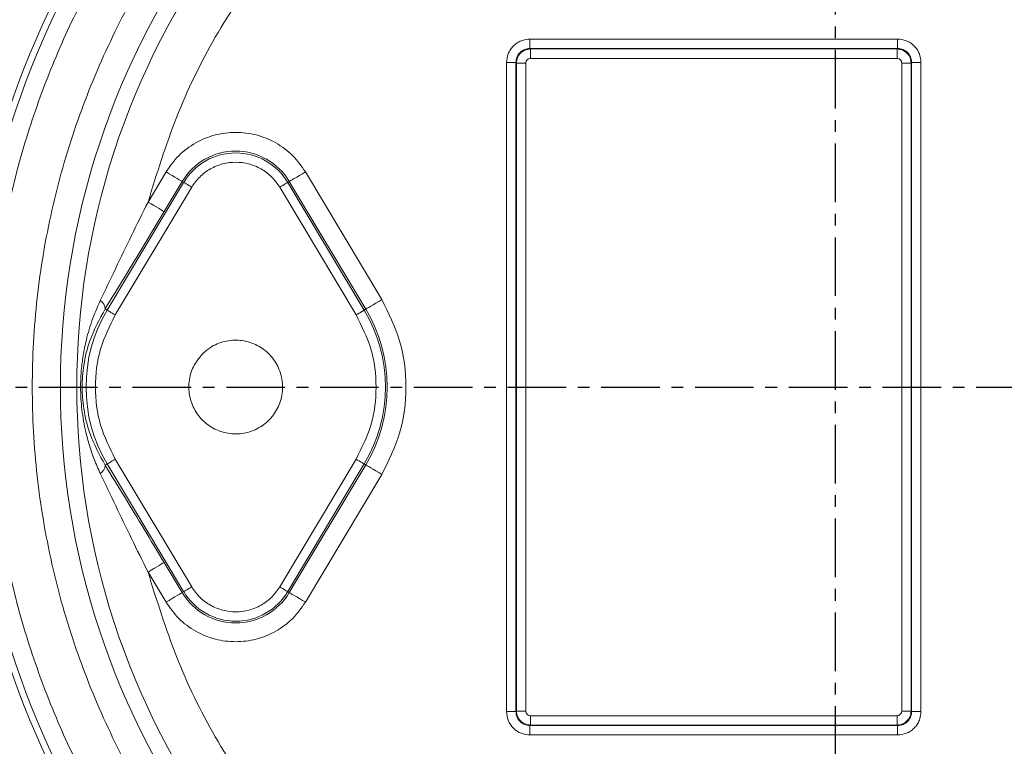
# Model space of a CAD drawing. Extents: x 1573 to 5415, y 845 to 8074.
# Drawn here: x 3405 to 3510, y 1307 to 1385 of the extents above; entities that cross this region are included whole.
import ezdxf

# ---------------------------------------------------------------- set-up
doc = ezdxf.new("R2010")
doc.units = 0
doc.header["$LTSCALE"] = 10
doc.header["$MEASUREMENT"] = 0
doc.linetypes.add('PLNÁ', pattern=[0])
doc.linetypes.add('STŘEDOVÁ1', pattern=[1, 0.625, -0.125, 0.125, -0.125])
doc.layers.get('0').update_dxf_attribs({"color": 6, "linetype": 'PLNÁ'})
for name, color, linetype in [('1', 7, 'PLNÁ'), ('5', 4, 'STŘEDOVÁ1'), ('8', 4, 'PLNÁ')]:
    doc.layers.add(name, color=color, linetype=linetype)
doc.styles.get("Standard").update_dxf_attribs({"font": 'simplex'})
doc.dimstyles.new('muj styl', dxfattribs={"dimtxt": 3.5, "dimasz": 3, "dimexe": 1, "dimexo": 0, "dimgap": 1.5, "dimtad": 1, "dimzin": 9, "dimtxsty": 'Standard', "dimblk": 'OPEN30', "dimcen": 0, "dimclrd": 4, "dimclre": 4, "dimclrt": 3, "dimaunit": 1, "dimadec": 0, "dimazin": 0, "dimtfac": 0.6, "dimtmove": 0, "dimatfit": 0, "dimldrblk": 'PRCLFILL', "dimfxl": 0, "dimtolj": 1, "dimarcsym": 0})

# ---------------------------------------------------------------- blocks, each defined once
blk = doc.blocks.new('_Open30')
at = {"color": 0, "linetype": 'ByBlock', "lineweight": -2}
for p, q in [((-1, 0.267949), (0, 0)), ((0, 0), (-1, -0.267949)), ((0, 0), (-1, 0))]:
    blk.add_line(p, q, dxfattribs=at)
blk = doc.blocks.new('*D187')
at = {"layer": '8', "color": 4, "linetype": 'Continuous', "lineweight": -2, "transparency": 16777216}
for p, q in [((3492.01, 1505.4), (3703.73, 1505.4)), ((3702.73, 1490.4), (3702.73, 1360.4)), ((3663.28, 1345.4), (3703.73, 1345.4))]:
    blk.add_line(p, q, dxfattribs=at)
at = {"layer": '8', "color": 4, "lineweight": -2, "transparency": 16777216, "xscale": 15, "yscale": 15, "zscale": 15}
for p, rotation in [((3702.73, 1505.4), 90), ((3702.73, 1345.4), 270)]:
    blk.add_blockref('_Open30', p, dxfattribs=dict(at, rotation=rotation))
at = {"layer": '8', "color": 3, "transparency": 16777216, "insert": (3690.23, 1425.4), "char_height": 15, "attachment_point": 5, "rotation": 90}
blk.add_mtext('\\A1;160', dxfattribs=at)
blk = doc.blocks.new('PRCLFILL')
at = {"ltscale": 20}
for p, q in [((-1, 0.1667), (0, 0)), ((-1, -0.1667), (-1, 0.1667)), ((0, 0), (-1, -0.1667))]:
    blk.add_line(p, q, dxfattribs=at)
at = {"color": 0, "ltscale": 20}
for p, q in [((-1, 0.1455), (-0.8732, 0.1455)), ((-1, 0.0955), (-0.5732, 0.0955)), ((-1, 0.0455), (-0.2732, 0.0455)), ((-1, -0.0045), (-0.0268, -0.0045)), ((-1, -0.0545), (-0.3268, -0.0545)), ((-1, -0.1045), (-0.6268, -0.1045)), ((-1, -0.1545), (-0.9268, -0.1545))]:
    blk.add_line(p, q, dxfattribs=at)
blk = doc.blocks.new('*D188')
at = {"layer": '8', "color": 4, "linetype": 'Continuous', "lineweight": -2, "transparency": 16777216}
for p, q in [((3663.28, 1345.4), (3704.73, 1345.4)), ((3703.73, 1330.4), (3703.73, 1184.88)), ((3492.01, 1169.88), (3704.73, 1169.88))]:
    blk.add_line(p, q, dxfattribs=at)
at = {"layer": '8', "color": 4, "lineweight": -2, "transparency": 16777216, "xscale": 15, "yscale": 15, "zscale": 15}
for p, rotation in [((3703.73, 1345.4), 90), ((3703.73, 1169.88), 270)]:
    blk.add_blockref('_Open30', p, dxfattribs=dict(at, rotation=rotation))
at = {"layer": '8', "color": 3, "transparency": 16777216, "insert": (3691.23, 1257.64), "char_height": 15, "attachment_point": 5, "rotation": 90}
blk.add_mtext('\\A1;176', dxfattribs=at)
blk = doc.blocks.new('*D189')
at = {"layer": '8', "color": 4, "linetype": 'Continuous', "lineweight": -2, "transparency": 16777216}
for p, q in [((3655.33, 1345.4), (3655.33, 1126.59)), ((3492.01, 1155.11), (3492.01, 1126.59)), ((3507.01, 1127.59), (3640.33, 1127.59))]:
    blk.add_line(p, q, dxfattribs=at)
at = {"layer": '8', "color": 4, "lineweight": -2, "transparency": 16777216, "xscale": 15, "yscale": 15, "zscale": 15, "rotation": 180}
blk.add_blockref('_Open30', (3492.01, 1127.59), dxfattribs=at)
at = {"layer": '8', "color": 4, "lineweight": -2, "transparency": 16777216, "xscale": 15, "yscale": 15, "zscale": 15}
blk.add_blockref('_Open30', (3655.33, 1127.59), dxfattribs=at)
at = {"layer": '8', "color": 3, "transparency": 16777216, "insert": (3573.67, 1140.09), "char_height": 15, "attachment_point": 5}
blk.add_mtext('\\A1;163', dxfattribs=at)
blk = doc.blocks.new('*D163')
at = {"layer": '8', "color": 4, "linetype": 'Continuous', "lineweight": -2, "transparency": 16777216}
for p, q in [((3065.01, 1558.19), (3065.01, 1599.28)), ((3655.33, 1345.17), (3655.33, 1599.28)), ((3080.01, 1598.28), (3640.33, 1598.28))]:
    blk.add_line(p, q, dxfattribs=at)
at = {"layer": '8', "color": 4, "lineweight": -2, "transparency": 16777216, "xscale": 15, "yscale": 15, "zscale": 15, "rotation": 180}
blk.add_blockref('_Open30', (3065.01, 1598.28), dxfattribs=at)
at = {"layer": '8', "color": 4, "lineweight": -2, "transparency": 16777216, "xscale": 15, "yscale": 15, "zscale": 15}
blk.add_blockref('_Open30', (3655.33, 1598.28), dxfattribs=at)
at = {"layer": '8', "color": 3, "transparency": 16777216, "insert": (3360.17, 1610.78), "char_height": 15, "attachment_point": 5}
blk.add_mtext('\\A1;590', dxfattribs=at)

msp = doc.modelspace()

# ---------------------------------------------------------------- linework, layer by layer
at = {"layer": '1', "color": 7, "linetype": 'Continuous', "lineweight": 15}
for p, q in [((3459.4, 1381.507), (3459.4, 1382.505)), ((3498.619, 1382.505), (3459.4, 1382.505)), ((3498.619, 1382.505), (3498.619, 1381.507)), ((3459.458, 1381.449), (3459.4, 1381.507)), ((3498.619, 1381.507), (3459.4, 1381.507)), ((3459.458, 1380.45), (3459.458, 1381.449)), ((3459.458, 1381.449), (3498.561, 1381.449)), ((3498.561, 1381.449), (3498.619, 1381.507)), ((3498.561, 1380.45), (3498.561, 1381.449)), ((3459.458, 1380.45), (3498.561, 1380.45)), ((3456.904, 1380.009), (3456.904, 1310.789)), ((3456.904, 1380.009), (3457.902, 1380.009)), ((3457.96, 1379.951), (3457.902, 1380.009)), ((3457.902, 1380.009), (3457.902, 1310.789)), ((3458.959, 1379.951), (3457.96, 1379.951)), ((3457.96, 1310.847), (3457.96, 1379.951)), ((3458.959, 1310.847), (3458.959, 1379.951)), ((3499.061, 1379.951), (3500.059, 1379.951)), ((3499.061, 1379.951), (3499.061, 1310.847)), ((3500.059, 1379.951), (3500.117, 1380.009)), ((3500.059, 1379.951), (3500.059, 1310.847)), ((3500.117, 1310.789), (3500.117, 1380.009)), ((3500.117, 1380.009), (3501.116, 1380.009)), ((3501.116, 1310.789), (3501.116, 1380.009)), ((3420.579, 1368.346), (3418.655, 1365.131)), ((3443.592, 1354.724), (3435.441, 1368.346)), ((3414.305, 1353.6), (3422.457, 1367.222)), ((3415.162, 1353.087), (3423.314, 1366.709)), ((3422.293, 1367.32), (3420.369, 1364.106)), ((3422.457, 1367.222), (3422.293, 1367.32)), ((3432.705, 1366.709), (3440.857, 1353.087)), ((3433.562, 1367.222), (3433.727, 1367.32)), ((3433.562, 1367.222), (3441.714, 1353.6)), ((3441.879, 1353.699), (3433.727, 1367.32)), ((3414.077, 1353.737), (3414.305, 1353.6)), ((3441.714, 1353.6), (3441.879, 1353.699)), ((3414.077, 1337.061), (3414.305, 1337.198)), ((3422.457, 1323.576), (3414.305, 1337.198)), ((3423.314, 1324.089), (3415.162, 1337.71)), ((3440.857, 1337.71), (3432.705, 1324.089)), ((3441.714, 1337.198), (3433.562, 1323.576)), ((3441.714, 1337.198), (3441.879, 1337.099)), ((3433.727, 1323.478), (3441.879, 1337.099)), ((3435.441, 1322.452), (3443.592, 1336.074)), ((3420.369, 1326.692), (3422.293, 1323.478)), ((3418.655, 1325.667), (3420.579, 1322.452)), ((3422.293, 1323.478), (3422.457, 1323.576)), ((3433.562, 1323.576), (3433.727, 1323.478)), ((3457.902, 1310.789), (3456.904, 1310.789)), ((3457.902, 1310.789), (3457.96, 1310.847)), ((3457.96, 1310.847), (3458.959, 1310.847)), ((3459.458, 1310.348), (3459.458, 1309.349)), ((3498.561, 1310.348), (3459.458, 1310.348)), ((3498.561, 1310.348), (3498.561, 1309.349)), ((3499.061, 1310.847), (3500.059, 1310.847)), ((3500.059, 1310.847), (3500.117, 1310.789)), ((3501.116, 1310.789), (3500.117, 1310.789)), ((3459.458, 1309.349), (3459.4, 1309.291)), ((3459.4, 1309.291), (3498.619, 1309.291)), ((3459.4, 1308.293), (3459.4, 1309.291)), ((3498.561, 1309.349), (3459.458, 1309.349)), ((3498.561, 1309.349), (3498.619, 1309.291)), ((3498.619, 1309.291), (3498.619, 1308.293)), ((3459.4, 1308.293), (3498.619, 1308.293))]:
    msp.add_line(p, q, dxfattribs=at)
for points in [[(3420.579, 1368.346), (3420.903, 1368.152), (3421.215, 1367.965), (3421.504, 1367.792), (3421.76, 1367.639), (3421.974, 1367.511), (3422.137, 1367.413), (3422.245, 1367.349), (3422.293, 1367.32)], [(3435.441, 1368.346), (3435.117, 1368.152), (3434.805, 1367.965), (3434.515, 1367.792), (3434.259, 1367.639), (3434.046, 1367.511), (3433.882, 1367.413), (3433.775, 1367.349), (3433.727, 1367.32)], [(3423.314, 1366.709), (3423.152, 1366.806), (3422.996, 1366.899), (3422.851, 1366.986), (3422.723, 1367.063), (3422.617, 1367.127), (3422.535, 1367.175), (3422.481, 1367.208), (3422.457, 1367.222)], [(3432.705, 1366.709), (3432.867, 1366.806), (3433.023, 1366.899), (3433.168, 1366.986), (3433.296, 1367.063), (3433.403, 1367.127), (3433.485, 1367.175), (3433.539, 1367.208), (3433.562, 1367.222)], [(3420.369, 1364.106), (3420.321, 1364.134), (3420.214, 1364.199), (3420.05, 1364.296), (3419.836, 1364.424), (3419.58, 1364.578), (3419.291, 1364.751), (3418.979, 1364.938), (3418.655, 1365.131)], [(3443.592, 1354.724), (3443.269, 1354.531), (3442.957, 1354.344), (3442.667, 1354.171), (3442.411, 1354.017), (3442.198, 1353.89), (3442.034, 1353.792), (3441.926, 1353.727), (3441.879, 1353.699)], [(3414.305, 1353.6), (3414.329, 1353.586), (3414.383, 1353.554), (3414.465, 1353.505), (3414.572, 1353.441), (3414.7, 1353.364), (3414.844, 1353.278), (3415, 1353.184), (3415.162, 1353.087)], [(3440.857, 1353.087), (3441.019, 1353.184), (3441.175, 1353.278), (3441.32, 1353.364), (3441.448, 1353.441), (3441.555, 1353.505), (3441.637, 1353.554), (3441.69, 1353.586), (3441.714, 1353.6)], [(3414.305, 1337.198), (3414.329, 1337.212), (3414.383, 1337.244), (3414.465, 1337.293), (3414.572, 1337.357), (3414.7, 1337.434), (3414.844, 1337.52), (3415, 1337.614), (3415.162, 1337.71)], [(3440.857, 1337.71), (3441.019, 1337.614), (3441.175, 1337.52), (3441.32, 1337.434), (3441.448, 1337.357), (3441.555, 1337.293), (3441.637, 1337.244), (3441.69, 1337.212), (3441.714, 1337.198)], [(3443.592, 1336.074), (3443.269, 1336.267), (3442.957, 1336.454), (3442.667, 1336.627), (3442.411, 1336.781), (3442.198, 1336.908), (3442.034, 1337.006), (3441.926, 1337.071), (3441.879, 1337.099)], [(3418.655, 1325.667), (3418.979, 1325.86), (3419.291, 1326.047), (3419.58, 1326.22), (3419.836, 1326.374), (3420.05, 1326.501), (3420.214, 1326.599), (3420.321, 1326.664), (3420.369, 1326.692)], [(3422.457, 1323.576), (3422.481, 1323.59), (3422.535, 1323.623), (3422.617, 1323.671), (3422.723, 1323.735), (3422.851, 1323.812), (3422.996, 1323.899), (3423.152, 1323.992), (3423.314, 1324.089)], [(3432.705, 1324.089), (3432.867, 1323.992), (3433.023, 1323.899), (3433.168, 1323.812), (3433.296, 1323.735), (3433.403, 1323.671), (3433.485, 1323.623), (3433.539, 1323.59), (3433.562, 1323.576)], [(3420.579, 1322.452), (3420.903, 1322.646), (3421.215, 1322.833), (3421.504, 1323.006), (3421.76, 1323.159), (3421.974, 1323.287), (3422.137, 1323.385), (3422.245, 1323.449), (3422.293, 1323.478)], [(3435.441, 1322.452), (3435.117, 1322.646), (3434.805, 1322.833), (3434.515, 1323.006), (3434.259, 1323.159), (3434.046, 1323.287), (3433.882, 1323.385), (3433.775, 1323.449), (3433.727, 1323.478)]]:
    msp.add_lwpolyline(points, dxfattribs=at)
for centre, radius, start, end in [((3492.01, 1345.399), 82.707, 143.02821, 216.97179), ((3492.01, 1345.399), 93, 148.57296, 211.42704), ((3492.01, 1345.399), 92.313, 148.40832, 211.59168), ((3492.01, 1345.399), 80.956, 143.42219, 216.57781), ((3428.01, 1363.899), 6.663, 30.89815, 149.10185), ((3428.01, 1363.899), 6.471, 30.89815, 149.10185), ((3412.973, 1353.688), 1.105, 2.54642, 57.65373), ((3428.01, 1345.399), 15.971, 149.10185, 210.89815), ((3428.01, 1345.399), 15.971, 329.10185, 30.89815), ((3428.01, 1345.399), 16.163, 329.10185, 30.89815), ((3412.973, 1337.11), 1.105, 302.34627, 357.45358), ((3428.01, 1326.899), 6.471, 210.89815, 329.10185), ((3428.01, 1326.899), 6.663, 210.89815, 329.10185)]:
    msp.add_arc(centre, radius, start, end, dxfattribs=at)
for points, knots in [([(3397.183, 1451.412), (3399.364, 1453.512), (3403.903, 1457.882), (3411.497, 1464.113), (3420.067, 1470.278), (3428.819, 1475.637), (3437.549, 1480.207), (3446.078, 1484.028), (3453.105, 1486.653), (3458.362, 1488.357), (3461.651, 1489.341), (3465.009, 1490.262), (3468.436, 1491.116), (3471.929, 1491.899), (3475.489, 1492.607), (3479.992, 1493.389), (3485.603, 1494.17), (3492.486, 1494.818), (3499.893, 1495.158), (3506.336, 1495.125), (3511.55, 1494.89), (3515.299, 1494.624), (3518.807, 1494.289), (3522.073, 1493.902), (3525.097, 1493.478), (3531.579, 1492.44), (3541.374, 1490.308), (3550.975, 1487.282), (3556.985, 1485.021), (3559.702, 1483.938), (3562.377, 1482.81), (3565.009, 1481.64), (3567.599, 1480.429), (3570.145, 1479.179), (3573.7, 1477.349), (3578.452, 1474.716), (3584.534, 1470.978), (3590.234, 1467.068), (3595.451, 1463.129), (3598.826, 1460.368), (3601.056, 1458.449), (3602.12, 1457.516), (3603.189, 1456.561), (3604.261, 1455.584), (3605.336, 1454.584), (3606.414, 1453.562), (3608.605, 1451.444), (3611.663, 1448.332), (3615.314, 1444.317), (3618.355, 1440.737), (3620.83, 1437.644), (3622.788, 1435.082), (3624.265, 1433.077), (3625.582, 1431.241), (3626.957, 1429.269), (3628.534, 1426.926), (3630.172, 1424.393), (3631.809, 1421.756), (3633.439, 1419.013), (3635.057, 1416.163), (3637.25, 1412.111), (3640.038, 1406.539), (3643.338, 1399.088), (3645.845, 1392.511), (3647.647, 1387.153), (3648.831, 1383.334), (3649.96, 1379.341), (3651.023, 1375.174), (3652.008, 1370.832), (3653.225, 1364.68), (3654.436, 1356.737), (3655.327, 1347.065), (3655.57, 1339.581), (3655.537, 1334.359), (3655.463, 1331.409), (3655.343, 1328.589), (3655.184, 1325.899), (3654.99, 1323.34), (3654.769, 1320.912), (3654.236, 1315.864), (3653.139, 1308.326), (3651.071, 1298.49), (3648.531, 1289.218), (3645.603, 1280.522), (3641.988, 1271.461), (3637.48, 1261.912), (3631.817, 1251.816), (3625.331, 1241.973), (3619.286, 1234.109), (3614.09, 1228.067), (3610.464, 1224.149), (3606.572, 1220.182), (3602.507, 1216.283), (3597.854, 1212.135), (3593.316, 1208.361), (3588.871, 1204.906), (3584.431, 1201.673), (3579.675, 1198.429), (3574.511, 1195.158), (3570.553, 1192.85), (3568.156, 1191.518), (3567.36, 1191.082), (3566.551, 1190.643), (3565.729, 1190.203), (3564.894, 1189.762), (3563.646, 1189.111), (3561.657, 1188.097), (3558.585, 1186.595), (3555.553, 1185.195), (3552.853, 1184.011), (3550.784, 1183.133), (3548.545, 1182.218), (3546.135, 1181.273), (3543.55, 1180.305), (3539.001, 1178.685), (3532.616, 1176.649), (3524.527, 1174.499), (3516.766, 1172.819), (3509.365, 1171.555), (3502.348, 1170.654), (3495.227, 1170.023), (3487.528, 1169.656), (3478.773, 1169.652), (3469.001, 1170.163), (3458.249, 1171.362), (3447.193, 1173.324), (3436.536, 1175.941), (3426.934, 1178.92), (3419.917, 1181.525), (3415.122, 1183.5), (3412.224, 1184.757), (3409.484, 1186.003), (3406.9, 1187.231), (3404.47, 1188.433), (3399.418, 1191.028), (3391.838, 1195.318), (3382.004, 1201.81), (3372.579, 1208.913), (3366.725, 1214.165), (3363.796, 1216.791)], [0, 0, 0, 0, 9.0853085, 18.901756, 29.4534302, 40.7468389, 49.6687355, 59.0108264, 68.7774736, 72.16314, 75.5974871, 79.080564, 82.612555, 86.1936978, 89.8242586, 93.5044813, 99.9097922, 106.8222114, 114.2443985, 122.1555634, 126.1486212, 129.9082344, 133.4334833, 136.7237434, 139.7784769, 142.5971709, 156.4227796, 169.8177272, 172.7658989, 175.6920752, 178.5962019, 181.4781647, 184.3378217, 187.1750168, 189.9897256, 196.3379493, 203.4754294, 211.4048994, 217.0739091, 223.0898343, 224.488207, 225.9041052, 227.3375437, 228.7885458, 230.2571035, 231.7432435, 233.2469721, 239.4031426, 244.8323253, 249.5327346, 253.4973276, 256.7190633, 259.2107823, 260.9717292, 263.4973149, 266.4284695, 269.4463659, 272.5509944, 275.7425072, 279.0210713, 282.3869078, 289.5679174, 297.7154675, 306.8325719, 310.6810798, 314.6804075, 318.8309055, 323.1328263, 327.5862881, 332.1915686, 341.9517709, 351.6837948, 361.3284801, 364.407438, 367.3588054, 370.1824129, 372.878082, 375.4456247, 377.8848476, 380.1955582, 390.6790462, 400.7285106, 410.342184, 419.5166696, 428.2502359, 439.6100798, 451.1810519, 462.9631266, 474.9561231, 480.9215051, 486.8756766, 490.9739264, 497.6003669, 503.7754632, 509.6787498, 515.3100806, 520.6691187, 526.1603318, 532.5845115, 539.0116129, 539.907071, 540.8150042, 541.7354087, 542.6682967, 543.6136623, 544.5715289, 546.8923424, 550.3128578, 554.8345828, 556.9127097, 559.1612359, 561.5803323, 564.1702006, 566.9310429, 569.8631133, 578.66311, 587.0344468, 594.9752585, 602.4846728, 609.5615015, 616.2039434, 623.9327892, 632.6869561, 642.4702979, 653.2848511, 665.134478, 676.1446654, 686.1977448, 695.2907648, 698.5998872, 701.7600251, 704.7709645, 707.6326441, 710.3449625, 712.9078466, 724.6779187, 736.4606421, 748.2538805, 760.0561235, 760.0561235, 760.0561235, 760.0561235]), ([(3363.803, 1216.799), (3366.894, 1214.032), (3373.075, 1208.501), (3383.06, 1201.066), (3393.499, 1194.309), (3404.393, 1188.324), (3415.674, 1183.131), (3427.282, 1178.754), (3439.156, 1175.207), (3451.234, 1172.508), (3463.454, 1170.676), (3475.753, 1169.708), (3488.066, 1169.603), (3500.334, 1170.357), (3512.494, 1171.97), (3524.488, 1174.422), (3536.261, 1177.694), (3547.757, 1181.768), (3558.921, 1186.626), (3569.704, 1192.236), (3580.057, 1198.566), (3589.934, 1205.583), (3599.287, 1213.257), (3608.084, 1221.546), (3616.283, 1230.426), (3623.808, 1239.88), (3630.603, 1249.862), (3636.634, 1260.299), (3641.875, 1271.134), (3646.302, 1282.306), (3649.887, 1293.754), (3652.618, 1305.415), (3654.49, 1317.222), (3655.496, 1329.112), (3655.628, 1341.021), (3654.895, 1352.885), (3653.31, 1364.642), (3650.884, 1376.23), (3647.63, 1387.59), (3643.571, 1398.663), (3638.739, 1409.396), (3633.16, 1419.734), (3626.866, 1429.63), (3619.882, 1439.048), (3612.208, 1447.91), (3603.866, 1456.137), (3594.923, 1463.673), (3585.437, 1470.473), (3575.475, 1476.507), (3565.099, 1481.741), (3554.372, 1486.14), (3543.365, 1489.687), (3532.147, 1492.373), (3520.788, 1494.187), (3509.356, 1495.119), (3497.922, 1495.171), (3486.553, 1494.36), (3475.312, 1492.696), (3464.266, 1490.189), (3453.474, 1486.865), (3442.992, 1482.754), (3432.877, 1477.884), (3423.18, 1472.287), (3413.965, 1465.986), (3405.223, 1459.079), (3399.864, 1453.96), (3397.188, 1451.403)], [0, 0, 0, 0, 12.4495903, 24.8947878, 37.3336569, 49.76407, 62.1839429, 74.591642, 86.9852539, 99.3623829, 111.7205271, 124.0582266, 136.3740889, 148.6659878, 160.9325296, 173.1751541, 185.3950749, 197.5927517, 209.7686152, 221.924035, 234.0600713, 246.1771299, 258.2755617, 270.3565129, 282.4408585, 294.5357362, 306.6083407, 318.6628529, 330.699194, 342.7161572, 354.7126183, 366.6884133, 378.6434147, 390.5766036, 402.486581, 414.3729121, 426.2362109, 438.0761901, 449.8924728, 461.6857776, 473.4568633, 485.205569, 496.9286816, 508.6436542, 520.3792106, 532.0939051, 543.7874653, 555.4578684, 567.1043328, 578.7249885, 590.3177112, 601.8814685, 613.4157, 624.9184569, 636.3871182, 647.8202385, 659.2184451, 670.5809471, 681.906692, 693.1975305, 704.4556323, 715.6816942, 726.8760744, 738.0406252, 749.1765153, 760.2834588, 760.2834588, 760.2834588, 760.2834588]), ([(3423.539, 1396.943), (3421.846, 1394.549), (3418.424, 1389.711), (3414.236, 1381.755), (3410.779, 1373.25), (3408.229, 1364.252), (3406.658, 1354.906), (3406.131, 1345.399), (3406.658, 1335.892), (3408.229, 1326.546), (3410.779, 1317.548), (3414.236, 1309.043), (3418.424, 1301.087), (3421.846, 1296.249), (3423.539, 1293.855)], [0, 0, 0, 0, 8.8056665, 17.7931906, 26.9512211, 36.3596649, 45.8409332, 55.3804958, 64.9195839, 74.4008579, 83.8097706, 92.9673436, 101.955103, 110.7609932, 110.7609932, 110.7609932, 110.7609932]), ([(3415.078, 1298.086), (3413.736, 1300.399), (3411.032, 1305.061), (3407.763, 1312.53), (3405.097, 1320.366), (3403.151, 1328.525), (3401.96, 1336.91), (3401.561, 1345.399), (3401.96, 1353.887), (3403.15, 1362.273), (3405.097, 1370.432), (3407.763, 1378.268), (3411.031, 1385.737), (3413.736, 1390.399), (3415.078, 1392.712)], [0, 0, 0, 0, 8.0296906, 16.1795795, 24.4423894, 32.8677004, 41.3398758, 49.8495574, 58.3587896, 66.8309491, 75.2567253, 83.5190585, 91.6691876, 99.6991159, 99.6991159, 99.6991159, 99.6991159]), ([(3418.655, 1365.131), (3419.592, 1368.159), (3421.468, 1374.219), (3425.629, 1382.82), (3429.216, 1388.051), (3431.008, 1390.666)], [0, 0, 0, 0, 9.5238694, 19.0565505, 28.5806619, 28.5806619, 28.5806619, 28.5806619]), ([(3459.4, 1382.505), (3459.086, 1382.472), (3458.601, 1382.42), (3458.019, 1382.109), (3457.622, 1381.787), (3457.3, 1381.39), (3456.989, 1380.808), (3456.937, 1380.323), (3456.904, 1380.009)], [0, 0, 0, 0, 0.9462686, 1.4603823, 1.974921, 2.4889186, 3.0035737, 3.949843, 3.949843, 3.949843, 3.949843]), ([(3501.116, 1380.009), (3501.082, 1380.323), (3501.031, 1380.808), (3500.72, 1381.39), (3500.398, 1381.787), (3500.001, 1382.109), (3499.419, 1382.42), (3498.934, 1382.472), (3498.619, 1382.505)], [0, 0, 0, 0, 0.9462693, 1.4603802, 1.9749219, 2.4889204, 3.0035748, 3.9498446, 3.9498446, 3.9498446, 3.9498446]), ([(3457.902, 1380.009), (3457.908, 1380.111), (3457.92, 1380.313), (3458.041, 1380.688), (3458.313, 1381.096), (3458.721, 1381.368), (3459.096, 1381.489), (3459.298, 1381.501), (3459.4, 1381.507)], [0, 0, 0, 0, 0.3106948, 0.6128462, 1.18939, 1.7659567, 2.0681023, 2.3787783, 2.3787783, 2.3787783, 2.3787783]), ([(3457.96, 1379.951), (3457.983, 1380.147), (3458.029, 1380.539), (3458.375, 1381.034), (3458.87, 1381.38), (3459.262, 1381.426), (3459.458, 1381.449)], [0, 0, 0, 0, 0.5981438, 1.1962397, 1.7943355, 2.3924793, 2.3924793, 2.3924793, 2.3924793]), ([(3498.561, 1381.449), (3498.758, 1381.426), (3499.15, 1381.38), (3499.644, 1381.034), (3499.991, 1380.539), (3500.037, 1380.147), (3500.059, 1379.951)], [0, 0, 0, 0, 0.5981423, 1.1962387, 1.7943338, 2.392478, 2.392478, 2.392478, 2.392478]), ([(3498.619, 1381.507), (3498.722, 1381.501), (3498.923, 1381.489), (3499.299, 1381.368), (3499.707, 1381.096), (3499.979, 1380.688), (3500.1, 1380.313), (3500.111, 1380.111), (3500.117, 1380.009)], [0, 0, 0, 0, 0.3106953, 0.6128468, 1.189393, 1.7659591, 2.0681053, 2.3787812, 2.3787812, 2.3787812, 2.3787812]), ([(3458.959, 1379.951), (3458.965, 1380.014), (3458.976, 1380.111), (3459.038, 1380.227), (3459.103, 1380.307), (3459.182, 1380.371), (3459.299, 1380.433), (3459.395, 1380.443), (3459.458, 1380.45)], [0, 0, 0, 0, 0.18925595, 0.29331541, 0.39498614, 0.49902449, 0.60071436, 0.78997031, 0.78997031, 0.78997031, 0.78997031]), ([(3498.561, 1380.45), (3498.624, 1380.443), (3498.722, 1380.433), (3498.838, 1380.371), (3498.918, 1380.306), (3498.982, 1380.227), (3499.044, 1380.11), (3499.054, 1380.014), (3499.061, 1379.951)], [0, 0, 0, 0, 0.18925461, 0.29331618, 0.39498766, 0.49902396, 0.60071428, 0.78997019, 0.78997019, 0.78997019, 0.78997019]), ([(3435.441, 1368.346), (3435.019, 1368.946), (3434.16, 1370.167), (3432.324, 1371.516), (3430.232, 1372.37), (3428.01, 1372.652), (3425.788, 1372.37), (3423.695, 1371.516), (3421.859, 1370.167), (3421.001, 1368.946), (3420.579, 1368.346)], [0, 0, 0, 0, 2.2132162, 4.5021205, 6.7910239, 9.004241, 11.2174544, 13.5063578, 15.7952621, 18.0084759, 18.0084759, 18.0084759, 18.0084759]), ([(3423.314, 1366.709), (3423.581, 1367.088), (3424.123, 1367.86), (3425.284, 1368.712), (3426.606, 1369.252), (3428.01, 1369.43), (3429.414, 1369.252), (3430.736, 1368.712), (3431.896, 1367.86), (3432.439, 1367.088), (3432.705, 1366.709)], [0, 0, 0, 0, 1.3985588, 2.8449418, 4.2913298, 5.6898874, 7.0884526, 8.534837, 9.9812231, 11.3797795, 11.3797795, 11.3797795, 11.3797795]), ([(3413.564, 1354.621), (3414.11, 1355.765), (3415.203, 1358.055), (3416.899, 1361.585), (3418.064, 1363.937), (3418.655, 1365.131)], [0, 0, 0, 0, 3.846953, 7.7019219, 11.6781019, 11.6781019, 11.6781019, 11.6781019]), ([(3414.077, 1353.737), (3414.76, 1354.844), (3416.139, 1357.079), (3418.252, 1360.575), (3419.662, 1362.926), (3420.369, 1364.106)], [0, 0, 0, 0, 3.9829891, 8.0430005, 12.1285279, 12.1285279, 12.1285279, 12.1285279]), ([(3413.564, 1336.176), (3413.335, 1336.684), (3412.891, 1337.67), (3412.388, 1339.156), (3411.922, 1340.898), (3411.562, 1342.951), (3411.431, 1345.11), (3411.505, 1346.989), (3411.687, 1348.587), (3412.033, 1350.378), (3412.601, 1352.422), (3413.233, 1353.866), (3413.564, 1354.621)], [0, 0, 0, 0, 1.6840226, 3.2721586, 4.763771, 7.1517407, 9.5416953, 11.0957443, 12.6628954, 14.3208572, 16.5980278, 19.0930615, 19.0930615, 19.0930615, 19.0930615]), ([(3443.592, 1336.074), (3444.31, 1337.512), (3445.773, 1340.443), (3446.372, 1345.399), (3445.773, 1350.355), (3444.31, 1353.286), (3443.592, 1354.724)], [0, 0, 0, 0, 4.8467635, 9.8752174, 14.9036712, 19.7504348, 19.7504348, 19.7504348, 19.7504348]), ([(3414.077, 1337.061), (3413.479, 1338.171), (3412.453, 1340.075), (3411.856, 1342.565), (3411.677, 1344.082), (3411.639, 1344.761), (3411.63, 1345.083), (3411.627, 1345.241), (3411.627, 1345.318), (3411.627, 1345.357), (3411.627, 1345.376), (3411.627, 1345.385), (3411.627, 1345.39), (3411.627, 1345.393), (3411.627, 1345.394), (3411.627, 1345.394), (3411.627, 1345.395), (3411.627, 1345.395), (3411.627, 1345.395), (3411.627, 1345.395), (3411.627, 1345.395), (3411.627, 1345.396), (3411.627, 1345.397), (3411.627, 1345.399), (3411.627, 1345.399), (3411.627, 1345.399), (3411.627, 1345.399), (3411.627, 1345.399), (3411.627, 1346.178), (3411.775, 1347.905), (3412.455, 1350.72), (3413.476, 1352.619), (3414.077, 1353.737)], [0, 0, 0, 0, 3.8604826, 6.6241778, 7.7825273, 8.3196294, 8.5786493, 8.7059175, 8.7690099, 8.8004233, 8.816097, 8.8239257, 8.827838, 8.8297937, 8.8307714, 8.8312602, 8.8315046, 8.8316268, 8.8316879, 8.8317185, 8.8317338, 8.831749, 8.8346385, 8.8353469, 8.8355231, 8.8355671, 8.8355891, 8.8356001, 8.8356111, 11.0641555, 13.7795944, 17.6637452, 17.6637452, 17.6637452, 17.6637452]), ([(3415.162, 1337.71), (3414.57, 1338.897), (3413.365, 1341.313), (3412.871, 1345.399), (3413.365, 1349.485), (3414.57, 1351.901), (3415.162, 1353.087)], [0, 0, 0, 0, 3.9960066, 8.141814, 12.2876213, 16.283628, 16.283628, 16.283628, 16.283628]), ([(3440.857, 1353.087), (3441.449, 1351.901), (3442.655, 1349.485), (3443.149, 1345.399), (3442.655, 1341.313), (3441.449, 1338.897), (3440.857, 1337.71)], [0, 0, 0, 0, 3.9960102, 8.1418176, 12.2876251, 16.2836353, 16.2836353, 16.2836353, 16.2836353]), ([(3424.473, 1348.935), (3424.114, 1348.498), (3423.397, 1347.625), (3422.948, 1345.957), (3423.041, 1344.255), (3423.702, 1342.674), (3424.846, 1341.403), (3426.347, 1340.581), (3428.036, 1340.303), (3429.721, 1340.6), (3431.213, 1341.437), (3432.344, 1342.721), (3432.986, 1344.307), (3433.067, 1346.016), (3432.577, 1347.656), (3431.572, 1349.041), (3430.166, 1350.015), (3428.515, 1350.47), (3426.813, 1350.348), (3425.421, 1349.771), (3424.736, 1349.167), (3424.473, 1348.935)], [0, 0, 0, 0, 1.7100514, 3.4201033, 5.1301541, 6.8402058, 8.5502547, 10.2603072, 11.9703562, 13.6804069, 15.3904606, 17.1005096, 18.8105604, 20.5206111, 22.2306614, 23.9407123, 25.6507639, 27.3608143, 29.0708666, 30.7809138, 31.8512071, 31.8512071, 31.8512071, 31.8512071]), ([(3418.655, 1325.667), (3418.064, 1326.861), (3416.899, 1329.214), (3415.203, 1332.744), (3414.11, 1335.033), (3413.564, 1336.176)], [0, 0, 0, 0, 3.9777093, 7.8339241, 11.6781021, 11.6781021, 11.6781021, 11.6781021]), ([(3420.369, 1326.692), (3419.662, 1327.872), (3418.252, 1330.224), (3416.139, 1333.72), (3414.76, 1335.954), (3414.077, 1337.061)], [0, 0, 0, 0, 4.0859862, 8.1460107, 12.1285279, 12.1285279, 12.1285279, 12.1285279]), ([(3431.008, 1300.132), (3429.216, 1302.747), (3425.629, 1307.978), (3421.468, 1316.579), (3419.592, 1322.638), (3418.655, 1325.667)], [0, 0, 0, 0, 9.5238682, 19.0565466, 28.5806621, 28.5806621, 28.5806621, 28.5806621]), ([(3432.705, 1324.089), (3432.439, 1323.71), (3431.896, 1322.938), (3430.736, 1322.086), (3429.414, 1321.546), (3428.01, 1321.368), (3426.606, 1321.546), (3425.284, 1322.086), (3424.123, 1322.938), (3423.581, 1323.71), (3423.314, 1324.089)], [0, 0, 0, 0, 1.3985565, 2.8449425, 4.291327, 5.6898921, 7.0884497, 8.5348377, 9.9812207, 11.3797795, 11.3797795, 11.3797795, 11.3797795]), ([(3420.579, 1322.452), (3421.001, 1321.852), (3421.859, 1320.631), (3423.695, 1319.282), (3425.788, 1318.428), (3428.01, 1318.146), (3430.232, 1318.428), (3432.324, 1319.282), (3434.16, 1320.631), (3435.019, 1321.852), (3435.441, 1322.452)], [0, 0, 0, 0, 2.2132139, 4.5021181, 6.7910215, 9.0042349, 11.2174521, 13.5063555, 15.7952597, 18.0084759, 18.0084759, 18.0084759, 18.0084759]), ([(3456.904, 1310.789), (3456.937, 1310.475), (3456.989, 1309.99), (3457.299, 1309.408), (3457.622, 1309.011), (3458.019, 1308.689), (3458.601, 1308.378), (3459.086, 1308.326), (3459.4, 1308.293)], [0, 0, 0, 0, 0.9462695, 1.4603799, 1.9749216, 2.4889192, 3.0035744, 3.9498432, 3.9498432, 3.9498432, 3.9498432]), ([(3459.4, 1309.291), (3459.298, 1309.297), (3459.096, 1309.309), (3458.721, 1309.43), (3458.313, 1309.702), (3458.041, 1310.11), (3457.92, 1310.485), (3457.908, 1310.687), (3457.902, 1310.789)], [0, 0, 0, 0, 0.3106948, 0.6128462, 1.18939, 1.7659567, 2.0681023, 2.3787783, 2.3787783, 2.3787783, 2.3787783]), ([(3459.458, 1309.349), (3459.262, 1309.372), (3458.87, 1309.418), (3458.375, 1309.764), (3458.029, 1310.259), (3457.983, 1310.651), (3457.96, 1310.847)], [0, 0, 0, 0, 0.5981438, 1.1962397, 1.7943355, 2.3924793, 2.3924793, 2.3924793, 2.3924793]), ([(3459.458, 1310.348), (3459.395, 1310.355), (3459.298, 1310.365), (3459.181, 1310.427), (3459.102, 1310.492), (3459.038, 1310.571), (3458.976, 1310.688), (3458.965, 1310.784), (3458.959, 1310.847)], [0, 0, 0, 0, 0.18925595, 0.29331541, 0.39498614, 0.49902449, 0.60071436, 0.78997031, 0.78997031, 0.78997031, 0.78997031]), ([(3500.059, 1310.847), (3500.037, 1310.651), (3499.991, 1310.259), (3499.644, 1309.764), (3499.15, 1309.418), (3498.758, 1309.372), (3498.561, 1309.349)], [0, 0, 0, 0, 0.5981482, 1.1962448, 1.794339, 2.3924765, 2.3924765, 2.3924765, 2.3924765]), ([(3499.061, 1310.847), (3499.054, 1310.784), (3499.044, 1310.687), (3498.981, 1310.571), (3498.917, 1310.491), (3498.837, 1310.427), (3498.721, 1310.365), (3498.624, 1310.355), (3498.561, 1310.348)], [0, 0, 0, 0, 0.18925596, 0.2933159, 0.39498459, 0.49902483, 0.60071558, 0.78997024, 0.78997024, 0.78997024, 0.78997024]), ([(3500.117, 1310.789), (3500.111, 1310.687), (3500.1, 1310.485), (3499.979, 1310.11), (3499.707, 1309.702), (3499.299, 1309.43), (3498.923, 1309.309), (3498.722, 1309.297), (3498.619, 1309.291)], [0, 0, 0, 0, 0.310695, 0.6128463, 1.1893888, 1.7659641, 2.068108, 2.3787813, 2.3787813, 2.3787813, 2.3787813]), ([(3498.619, 1308.293), (3498.934, 1308.326), (3499.418, 1308.378), (3500, 1308.689), (3500.397, 1309.011), (3500.72, 1309.408), (3501.031, 1309.99), (3501.082, 1310.475), (3501.116, 1310.789)], [0, 0, 0, 0, 0.9462696, 1.4603826, 1.974922, 2.4889202, 3.0035754, 3.9498444, 3.9498444, 3.9498444, 3.9498444])]:
    msp.add_open_spline(points, degree=3, knots=knots, dxfattribs=at)
at = {"layer": '5'}
for p, q in [((3492.01, 1155.11), (3492.01, 1522.002)), ((3267.01, 1345.399), (3663.282, 1345.399))]:
    msp.add_line(p, q, dxfattribs=at)

# ---------------------------------------------------------------- dimensions: what is measured, and where the dimension line sits
at = {"layer": '8'}
for base, p1, p2, picture, middle in [((3655.326, 1598.281), (3065.01, 1558.188), (3655.326, 1345.171), '*D163', (3360.168, 1610.781)), ((3655.326, 1127.593), (3492.01, 1155.11), (3655.326, 1345.399), '*D189', (3573.668, 1140.093))]:
    dim = msp.add_linear_dim(base=base, p1=p1, p2=p2, dimstyle='muj styl', override={"dimtxt": 15, "dimasz": 15, "dimgap": 5, "dimdec": 0, "dimarcsym": 1}, dxfattribs=at)
    dim.commit()
    dim.dimension.update_dxf_attribs({"geometry": picture, "text_midpoint": middle})
for base, p1, p2, override, picture, middle in [((3702.733, 1345.399), (3492.01, 1505.399), (3663.282, 1345.399), {"dimtxt": 15, "dimasz": 15, "dimgap": 5, "dimarcsym": 1}, '*D187', (3690.233, 1425.399)), ((3703.733, 1169.884), (3663.282, 1345.399), (3492.01, 1169.884), {"dimtxt": 15, "dimasz": 15, "dimgap": 5, "dimdec": 0, "dimarcsym": 1}, '*D188', (3691.233, 1257.642))]:
    dim = msp.add_linear_dim(base=base, p1=p1, p2=p2, angle=90, dimstyle='muj styl', override=override, dxfattribs=at)
    dim.commit()
    dim.dimension.update_dxf_attribs({"geometry": picture, "text_midpoint": middle})

doc.saveas('drawing.dxf')
